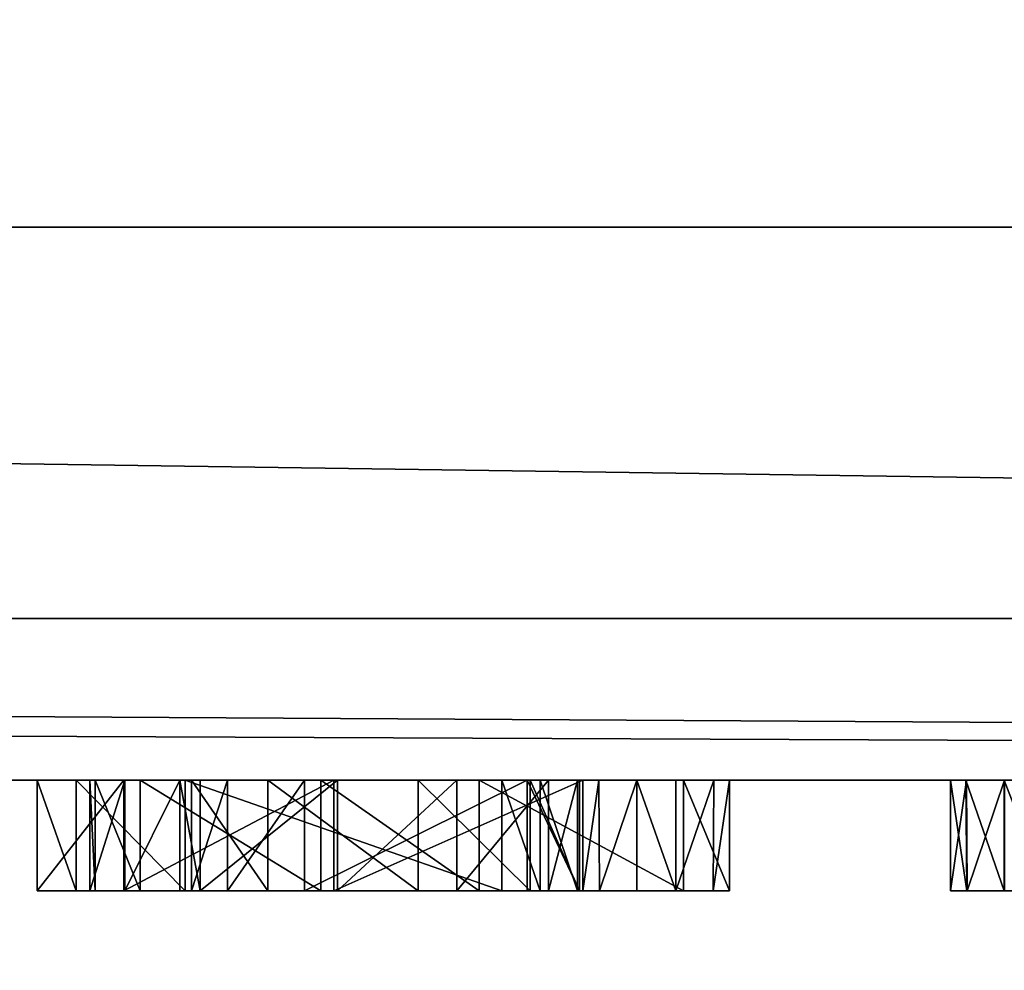
# Model space of a CAD drawing. Units: millimetres. Extents: x -136 to 31, y -230 to 10.
# Drawn here: x -105 to -103, y -22 to -21 of the extents above; entities that cross this region are included whole.
import ezdxf

# ---------------------------------------------------------------- set-up
doc = ezdxf.new("R2010")
doc.units = ezdxf.units.MM
doc.header["$LTSCALE"] = 65.185185
for name, color, linetype in [('155', 7, 'CONTINUOUS'), ('156', 7, 'CONTINUOUS'), ('157', 7, 'CONTINUOUS'), ('158', 7, 'CONTINUOUS'), ('159', 7, 'CONTINUOUS'), ('160', 7, 'CONTINUOUS'), ('161', 7, 'CONTINUOUS'), ('162', 7, 'CONTINUOUS'), ('163', 7, 'CONTINUOUS'), ('164', 7, 'CONTINUOUS'), ('165', 7, 'CONTINUOUS'), ('166', 7, 'CONTINUOUS'), ('167', 7, 'CONTINUOUS'), ('168', 7, 'CONTINUOUS'), ('169', 7, 'CONTINUOUS'), ('17', 7, 'CONTINUOUS'), ('170', 7, 'CONTINUOUS'), ('171', 7, 'CONTINUOUS'), ('173', 7, 'CONTINUOUS'), ('174', 7, 'CONTINUOUS'), ('175', 7, 'CONTINUOUS'), ('193', 7, 'CONTINUOUS'), ('4', 7, 'CONTINUOUS'), ('5', 7, 'CONTINUOUS'), ('8', 7, 'CONTINUOUS'), ('9', 7, 'CONTINUOUS')]:
    doc.layers.add(name, color=color, linetype=linetype)

msp = doc.modelspace()

# ---------------------------------------------------------------- linework, layer by layer
at = {"layer": '155', "color": 254, "linetype": 'Continuous', "true_color": 0xe6e6e6}
for points in [[(-103.6903, -22, -20.2505), (-103.6903, -22, -20.5835), (-103.6903, -22.2, -20.2505), (-103.6903, -22, -20.2505)], [(-103.6903, -22.2, -20.2505), (-103.6903, -22, -20.5835), (-103.6903, -22.2, -20.5835), (-103.6903, -22.2, -20.2505)]]:
    msp.add_3dface(points, dxfattribs=at)
at = {"layer": '156', "color": 254, "linetype": 'Continuous', "true_color": 0xe6e6e6}
for points in [[(-103.7852, -22, -20.2505), (-103.6903, -22, -20.2505), (-103.6903, -22.2, -20.2505), (-103.7852, -22, -20.2505)], [(-103.7852, -22, -20.2505), (-103.6903, -22.2, -20.2505), (-103.7852, -22.2, -20.2505), (-103.7852, -22, -20.2505)]]:
    msp.add_3dface(points, dxfattribs=at)
at = {"layer": '157', "color": 254, "linetype": 'Continuous', "true_color": 0xe6e6e6}
for points in [[(-104.392, -22, -20.581), (-104.327, -22, -20.4159), (-104.392, -22.2, -20.581), (-104.392, -22, -20.581)], [(-104.392, -22.2, -20.581), (-104.327, -22, -20.4159), (-104.327, -22.2, -20.4159), (-104.392, -22.2, -20.581)], [(-104.327, -22, -20.4159), (-104.1875, -22, -20.306), (-104.327, -22.2, -20.4159), (-104.327, -22, -20.4159)], [(-104.327, -22.2, -20.4159), (-104.1875, -22, -20.306), (-104.1875, -22.2, -20.306), (-104.327, -22.2, -20.4159)], [(-104.1875, -22, -20.306), (-103.7852, -22, -20.2505), (-104.1875, -22.2, -20.306), (-104.1875, -22, -20.306)], [(-103.7852, -22, -20.2505), (-103.7852, -22.2, -20.2505), (-104.1875, -22.2, -20.306), (-103.7852, -22, -20.2505)]]:
    msp.add_3dface(points, dxfattribs=at)
at = {"layer": '158', "color": 254, "linetype": 'Continuous', "true_color": 0xe6e6e6}
for points in [[(-104.2537, -22, -20.807), (-104.392, -22, -20.581), (-104.2537, -22.2, -20.807), (-104.2537, -22, -20.807)], [(-104.392, -22, -20.581), (-104.392, -22.2, -20.581), (-104.2537, -22.2, -20.807), (-104.392, -22, -20.581)], [(-103.9823, -22, -20.8159), (-104.2537, -22, -20.807), (-103.9823, -22.2, -20.8159), (-103.9823, -22, -20.8159)], [(-103.9823, -22.2, -20.8159), (-104.2537, -22, -20.807), (-104.2537, -22.2, -20.807), (-103.9823, -22.2, -20.8159)], [(-103.7794, -22, -20.7192), (-103.9823, -22, -20.8159), (-103.7794, -22.2, -20.7192), (-103.7794, -22, -20.7192)], [(-103.7794, -22.2, -20.7192), (-103.9823, -22, -20.8159), (-103.9823, -22.2, -20.8159), (-103.7794, -22.2, -20.7192)], [(-103.6903, -22, -20.5835), (-103.7794, -22, -20.7192), (-103.6903, -22.2, -20.5835), (-103.6903, -22, -20.5835)], [(-103.6903, -22.2, -20.5835), (-103.7794, -22, -20.7192), (-103.7794, -22.2, -20.7192), (-103.6903, -22.2, -20.5835)]]:
    msp.add_3dface(points, dxfattribs=at)
at = {"layer": '159', "color": 254, "linetype": 'Continuous', "true_color": 0xe6e6e6}
for points in [[(-103.7615, -22, -20.0379), (-103.8309, -22, -20.0371), (-103.7615, -22.2, -20.0379), (-103.7615, -22, -20.0379)], [(-103.7615, -22.2, -20.0379), (-103.8309, -22, -20.0371), (-103.8309, -22.2, -20.0371), (-103.7615, -22.2, -20.0379)], [(-103.694, -22, -20.0408), (-103.7615, -22, -20.0379), (-103.694, -22.2, -20.0408), (-103.694, -22, -20.0408)], [(-103.694, -22.2, -20.0408), (-103.7615, -22, -20.0379), (-103.7615, -22.2, -20.0379), (-103.694, -22.2, -20.0408)]]:
    msp.add_3dface(points, dxfattribs=at)
at = {"layer": '160', "color": 254, "linetype": 'Continuous', "true_color": 0xe6e6e6}
for points in [[(-103.694, -22, -19.9915), (-103.694, -22, -20.0408), (-103.694, -22.2, -20.0408), (-103.694, -22, -19.9915)], [(-103.694, -22, -19.9915), (-103.694, -22.2, -20.0408), (-103.694, -22.2, -19.9915), (-103.694, -22, -19.9915)]]:
    msp.add_3dface(points, dxfattribs=at)
at = {"layer": '161', "color": 254, "linetype": 'Continuous', "true_color": 0xe6e6e6}
for points in [[(-104.376, -22, -19.7744), (-104.1278, -22, -19.6976), (-104.376, -22.2, -19.7744), (-104.376, -22, -19.7744)], [(-104.376, -22.2, -19.7744), (-104.1278, -22, -19.6976), (-104.1278, -22.2, -19.6976), (-104.376, -22.2, -19.7744)], [(-104.1278, -22, -19.6976), (-103.912, -22, -19.7007), (-104.1278, -22.2, -19.6976), (-104.1278, -22, -19.6976)], [(-104.1278, -22.2, -19.6976), (-103.912, -22, -19.7007), (-103.912, -22.2, -19.7007), (-104.1278, -22.2, -19.6976)], [(-103.912, -22, -19.7007), (-103.7466, -22, -19.8016), (-103.912, -22.2, -19.7007), (-103.912, -22, -19.7007)], [(-103.912, -22.2, -19.7007), (-103.7466, -22, -19.8016), (-103.7466, -22.2, -19.8016), (-103.912, -22.2, -19.7007)], [(-103.7466, -22, -19.8016), (-103.694, -22, -19.9915), (-103.7466, -22.2, -19.8016), (-103.7466, -22, -19.8016)], [(-103.694, -22, -19.9915), (-103.694, -22.2, -19.9915), (-103.7466, -22.2, -19.8016), (-103.694, -22, -19.9915)]]:
    msp.add_3dface(points, dxfattribs=at)
at = {"layer": '162', "color": 254, "linetype": 'Continuous', "true_color": 0xe6e6e6}
for points in [[(-104.413, -22, -19.7954), (-104.376, -22, -19.7744), (-104.376, -22.2, -19.7744), (-104.413, -22, -19.7954)], [(-104.413, -22, -19.7954), (-104.376, -22.2, -19.7744), (-104.413, -22.2, -19.7954), (-104.413, -22, -19.7954)]]:
    msp.add_3dface(points, dxfattribs=at)
at = {"layer": '163', "color": 254, "linetype": 'Continuous', "true_color": 0xe6e6e6}
for points in [[(-104.5663, -22, -19.6362), (-104.5759, -22, -19.7256), (-104.5663, -22.2, -19.6362), (-104.5663, -22, -19.6362)], [(-104.5759, -22, -19.7256), (-104.5124, -22, -19.7966), (-104.5759, -22.2, -19.7256), (-104.5759, -22, -19.7256)], [(-104.5663, -22.2, -19.6362), (-104.5759, -22, -19.7256), (-104.5759, -22.2, -19.7256), (-104.5663, -22.2, -19.6362)], [(-104.5759, -22.2, -19.7256), (-104.5124, -22, -19.7966), (-104.5124, -22.2, -19.7966), (-104.5759, -22.2, -19.7256)], [(-104.4845, -22, -19.5635), (-104.5663, -22, -19.6362), (-104.4845, -22.2, -19.5635), (-104.4845, -22, -19.5635)], [(-104.4845, -22.2, -19.5635), (-104.5663, -22, -19.6362), (-104.5663, -22.2, -19.6362), (-104.4845, -22.2, -19.5635)], [(-104.5124, -22, -19.7966), (-104.413, -22, -19.7954), (-104.5124, -22.2, -19.7966), (-104.5124, -22, -19.7966)], [(-104.413, -22, -19.7954), (-104.413, -22.2, -19.7954), (-104.5124, -22.2, -19.7966), (-104.413, -22, -19.7954)]]:
    msp.add_3dface(points, dxfattribs=at)
at = {"layer": '164', "color": 254, "linetype": 'Continuous', "true_color": 0xe6e6e6}
for points in [[(-104.158, -22, -19.4685), (-104.4845, -22, -19.5635), (-104.158, -22.2, -19.4685), (-104.158, -22, -19.4685)], [(-104.4845, -22, -19.5635), (-104.4845, -22.2, -19.5635), (-104.158, -22.2, -19.4685), (-104.4845, -22, -19.5635)], [(-103.8719, -22, -19.4631), (-104.158, -22, -19.4685), (-103.8719, -22.2, -19.4631), (-103.8719, -22, -19.4631)], [(-103.8719, -22.2, -19.4631), (-104.158, -22, -19.4685), (-104.158, -22.2, -19.4685), (-103.8719, -22.2, -19.4631)], [(-103.5022, -22, -19.656), (-103.8719, -22, -19.4631), (-103.5022, -22.2, -19.656), (-103.5022, -22, -19.656)], [(-103.5022, -22.2, -19.656), (-103.8719, -22, -19.4631), (-103.8719, -22.2, -19.4631), (-103.5022, -22.2, -19.656)], [(-103.4189, -22, -20.0273), (-103.5022, -22, -19.656), (-103.4189, -22.2, -20.0273), (-103.4189, -22, -20.0273)], [(-103.4189, -22.2, -20.0273), (-103.5022, -22, -19.656), (-103.5022, -22.2, -19.656), (-103.4189, -22.2, -20.0273)]]:
    msp.add_3dface(points, dxfattribs=at)
at = {"layer": '165', "color": 254, "linetype": 'Continuous', "true_color": 0xe6e6e6}
for points in [[(-103.4189, -22, -20.9288), (-103.4189, -22, -20.0273), (-103.4189, -22.2, -20.9288), (-103.4189, -22, -20.9288)], [(-103.4189, -22, -20.0273), (-103.4189, -22.2, -20.0273), (-103.4189, -22.2, -20.9288), (-103.4189, -22, -20.0273)]]:
    msp.add_3dface(points, dxfattribs=at)
at = {"layer": '166', "color": 254, "linetype": 'Continuous', "true_color": 0xe6e6e6}
for points in [[(-103.5164, -22, -21.0263), (-103.4476, -22, -20.9976), (-103.5164, -22.2, -21.0263), (-103.5164, -22, -21.0263)], [(-103.5164, -22.2, -21.0263), (-103.4476, -22, -20.9976), (-103.4487, -22.2, -20.9965), (-103.5164, -22.2, -21.0263)], [(-103.4476, -22, -20.9976), (-103.4189, -22, -20.9288), (-103.4487, -22.2, -20.9965), (-103.4476, -22, -20.9976)], [(-103.4189, -22, -20.9288), (-103.4189, -22.2, -20.9288), (-103.4487, -22.2, -20.9965), (-103.4189, -22, -20.9288)]]:
    msp.add_3dface(points, dxfattribs=at)
at = {"layer": '167', "color": 254, "linetype": 'Continuous', "true_color": 0xe6e6e6}
for points in [[(-103.5867, -22, -21.0263), (-103.5164, -22, -21.0263), (-103.5164, -22.2, -21.0263), (-103.5867, -22, -21.0263)], [(-103.5867, -22, -21.0263), (-103.5164, -22.2, -21.0263), (-103.5867, -22.2, -21.0263), (-103.5867, -22, -21.0263)]]:
    msp.add_3dface(points, dxfattribs=at)
at = {"layer": '168', "color": 254, "linetype": 'Continuous', "true_color": 0xe6e6e6}
for points in [[(-103.6841, -22, -20.9288), (-103.6554, -22, -20.9976), (-103.6841, -22.2, -20.9288), (-103.6841, -22, -20.9288)], [(-103.6841, -22.2, -20.9288), (-103.6554, -22, -20.9976), (-103.6543, -22.2, -20.9965), (-103.6841, -22.2, -20.9288)], [(-103.6554, -22, -20.9976), (-103.5867, -22, -21.0263), (-103.6543, -22.2, -20.9965), (-103.6554, -22, -20.9976)], [(-103.5867, -22, -21.0263), (-103.5867, -22.2, -21.0263), (-103.6543, -22.2, -20.9965), (-103.5867, -22, -21.0263)]]:
    msp.add_3dface(points, dxfattribs=at)
at = {"layer": '169', "color": 254, "linetype": 'Continuous', "true_color": 0xe6e6e6}
for points in [[(-103.6841, -22, -20.8585), (-103.6841, -22, -20.9288), (-103.6841, -22.2, -20.9288), (-103.6841, -22, -20.8585)], [(-103.6841, -22, -20.8585), (-103.6841, -22.2, -20.9288), (-103.6841, -22.2, -20.8585), (-103.6841, -22, -20.8585)]]:
    msp.add_3dface(points, dxfattribs=at)
at = {"layer": '17', "color": 254, "linetype": 'Continuous', "true_color": 0xe6e6e6}
for points in [[(-135.125, -21, -31.125), (-84.875, -21, -31.125), (-84.875, -21.7071, -30.8321), (-135.125, -21, -31.125)], [(-135.125, -21, -31.125), (-84.875, -21.7071, -30.8321), (-135.125, -21.7088, -30.8304), (-135.125, -21, -31.125)], [(-84.875, -21.7071, -30.8321), (-84.875, -22, -30.125), (-135.125, -21.7088, -30.8304), (-84.875, -21.7071, -30.8321)], [(-135.125, -21.7088, -30.8304), (-84.875, -22, -30.125), (-135.125, -21.7993, -30.726), (-135.125, -21.7088, -30.8304)], [(-84.875, -22, -30.125), (-135.125, -22, -30.125), (-135.125, -21.7993, -30.726), (-84.875, -22, -30.125)]]:
    msp.add_3dface(points, dxfattribs=at)
at = {"layer": '170', "color": 254, "linetype": 'Continuous', "true_color": 0xe6e6e6}
for points in [[(-104.6708, -22, -20.5983), (-104.5143, -22, -20.9604), (-104.6708, -22.2, -20.5983), (-104.6708, -22, -20.5983)], [(-104.6708, -22.2, -20.5983), (-104.5143, -22, -20.9604), (-104.5143, -22.2, -20.9604), (-104.6708, -22.2, -20.5983)], [(-104.5143, -22, -20.9604), (-104.1344, -22, -21.0545), (-104.5143, -22.2, -20.9604), (-104.5143, -22, -20.9604)], [(-104.5143, -22.2, -20.9604), (-104.1344, -22, -21.0545), (-104.1344, -22.2, -21.0545), (-104.5143, -22.2, -20.9604)], [(-104.1344, -22, -21.0545), (-103.6841, -22, -20.8585), (-104.1344, -22.2, -21.0545), (-104.1344, -22, -21.0545)], [(-103.6841, -22, -20.8585), (-103.6841, -22.2, -20.8585), (-104.1344, -22.2, -21.0545), (-103.6841, -22, -20.8585)]]:
    msp.add_3dface(points, dxfattribs=at)
at = {"layer": '171', "color": 254, "linetype": 'Continuous', "true_color": 0xe6e6e6}
for points in [[(-104.6005, -22, -20.3425), (-104.6708, -22, -20.5983), (-104.6005, -22.2, -20.3425), (-104.6005, -22, -20.3425)], [(-104.6708, -22, -20.5983), (-104.6708, -22.2, -20.5983), (-104.6005, -22.2, -20.3425), (-104.6708, -22, -20.5983)], [(-104.4032, -22, -20.1645), (-104.6005, -22, -20.3425), (-104.4032, -22.2, -20.1645), (-104.4032, -22, -20.1645)], [(-104.4032, -22.2, -20.1645), (-104.6005, -22, -20.3425), (-104.6005, -22.2, -20.3425), (-104.4032, -22.2, -20.1645)], [(-103.8309, -22, -20.0371), (-104.4032, -22, -20.1645), (-103.8309, -22.2, -20.0371), (-103.8309, -22, -20.0371)], [(-103.8309, -22.2, -20.0371), (-104.4032, -22, -20.1645), (-104.4032, -22.2, -20.1645), (-103.8309, -22.2, -20.0371)]]:
    msp.add_3dface(points, dxfattribs=at)
at = {"layer": '173', "color": 254, "linetype": 'Continuous', "true_color": 0xe6e6e6}
for points in [[(-103.0193, -22, -20.9288), (-102.9907, -22, -20.9976), (-103.0193, -22.2, -20.9288), (-103.0193, -22, -20.9288)], [(-103.0193, -22.2, -20.9288), (-102.9907, -22, -20.9976), (-102.9896, -22.2, -20.9965), (-103.0193, -22.2, -20.9288)], [(-102.9907, -22, -20.9976), (-102.9219, -22, -21.0263), (-102.9896, -22.2, -20.9965), (-102.9907, -22, -20.9976)], [(-102.9219, -22, -21.0263), (-102.9219, -22.2, -21.0263), (-102.9896, -22.2, -20.9965), (-102.9219, -22, -21.0263)]]:
    msp.add_3dface(points, dxfattribs=at)
at = {"layer": '174', "color": 254, "linetype": 'Continuous', "true_color": 0xe6e6e6}
for points in [[(-103.0193, -22, -19.5919), (-103.0193, -22, -20.9288), (-103.0193, -22.2, -19.5919), (-103.0193, -22, -19.5919)], [(-103.0193, -22, -20.9288), (-103.0193, -22.2, -20.9288), (-103.0193, -22.2, -19.5919), (-103.0193, -22, -20.9288)]]:
    msp.add_3dface(points, dxfattribs=at)
at = {"layer": '175', "color": 254, "linetype": 'Continuous', "true_color": 0xe6e6e6}
for points in [[(-102.9915, -22, -19.5163), (-103.0193, -22, -19.5919), (-102.9901, -22.2, -19.5168), (-102.9915, -22, -19.5163)], [(-103.0193, -22, -19.5919), (-103.0193, -22.2, -19.5919), (-102.9901, -22.2, -19.5168), (-103.0193, -22, -19.5919)], [(-102.9225, -22, -19.4767), (-102.9915, -22, -19.5163), (-102.9225, -22.2, -19.4765), (-102.9225, -22, -19.4767)], [(-102.9225, -22.2, -19.4765), (-102.9915, -22, -19.5163), (-102.9901, -22.2, -19.5168), (-102.9225, -22.2, -19.4765)], [(-102.8441, -22, -19.4903), (-102.9225, -22, -19.4767), (-102.8452, -22.2, -19.4912), (-102.8441, -22, -19.4903)], [(-102.8452, -22.2, -19.4912), (-102.9225, -22, -19.4767), (-102.9225, -22.2, -19.4765), (-102.8452, -22.2, -19.4912)]]:
    msp.add_3dface(points, dxfattribs=at)
at = {"layer": '193', "color": 254, "linetype": 'Continuous', "true_color": 0xe6e6e6}
for points in [[(-104.6708, -22.2, -20.5983), (-104.5143, -22.2, -20.9604), (-104.6005, -22.2, -20.3425), (-104.6708, -22.2, -20.5983)], [(-104.5143, -22.2, -20.9604), (-104.4032, -22.2, -20.1645), (-104.6005, -22.2, -20.3425), (-104.5143, -22.2, -20.9604)], [(-104.5663, -22.2, -19.6362), (-104.5759, -22.2, -19.7256), (-104.5124, -22.2, -19.7966), (-104.5663, -22.2, -19.6362)], [(-104.4845, -22.2, -19.5635), (-104.5663, -22.2, -19.6362), (-104.5124, -22.2, -19.7966), (-104.4845, -22.2, -19.5635)], [(-104.392, -22.2, -20.581), (-104.5143, -22.2, -20.9604), (-104.1344, -22.2, -21.0545), (-104.392, -22.2, -20.581)], [(-104.5143, -22.2, -20.9604), (-104.392, -22.2, -20.581), (-104.4032, -22.2, -20.1645), (-104.5143, -22.2, -20.9604)], [(-104.413, -22.2, -19.7954), (-104.4845, -22.2, -19.5635), (-104.5124, -22.2, -19.7966), (-104.413, -22.2, -19.7954)], [(-104.413, -22.2, -19.7954), (-104.376, -22.2, -19.7744), (-104.4845, -22.2, -19.5635), (-104.413, -22.2, -19.7954)], [(-104.4845, -22.2, -19.5635), (-104.376, -22.2, -19.7744), (-104.158, -22.2, -19.4685), (-104.4845, -22.2, -19.5635)], [(-104.392, -22.2, -20.581), (-104.327, -22.2, -20.4159), (-104.4032, -22.2, -20.1645), (-104.392, -22.2, -20.581)], [(-104.327, -22.2, -20.4159), (-104.1875, -22.2, -20.306), (-104.4032, -22.2, -20.1645), (-104.327, -22.2, -20.4159)], [(-104.1875, -22.2, -20.306), (-103.8309, -22.2, -20.0371), (-104.4032, -22.2, -20.1645), (-104.1875, -22.2, -20.306)], [(-104.2537, -22.2, -20.807), (-104.392, -22.2, -20.581), (-104.1344, -22.2, -21.0545), (-104.2537, -22.2, -20.807)], [(-104.376, -22.2, -19.7744), (-104.1278, -22.2, -19.6976), (-104.158, -22.2, -19.4685), (-104.376, -22.2, -19.7744)], [(-103.9823, -22.2, -20.8159), (-104.2537, -22.2, -20.807), (-104.1344, -22.2, -21.0545), (-103.9823, -22.2, -20.8159)], [(-104.1875, -22.2, -20.306), (-103.7852, -22.2, -20.2505), (-103.8309, -22.2, -20.0371), (-104.1875, -22.2, -20.306)], [(-104.1278, -22.2, -19.6976), (-103.912, -22.2, -19.7007), (-104.158, -22.2, -19.4685), (-104.1278, -22.2, -19.6976)], [(-103.912, -22.2, -19.7007), (-103.8719, -22.2, -19.4631), (-104.158, -22.2, -19.4685), (-103.912, -22.2, -19.7007)], [(-103.6841, -22.2, -20.8585), (-103.9823, -22.2, -20.8159), (-104.1344, -22.2, -21.0545), (-103.6841, -22.2, -20.8585)], [(-103.7794, -22.2, -20.7192), (-103.9823, -22.2, -20.8159), (-103.6841, -22.2, -20.8585), (-103.7794, -22.2, -20.7192)], [(-103.912, -22.2, -19.7007), (-103.7466, -22.2, -19.8016), (-103.8719, -22.2, -19.4631), (-103.912, -22.2, -19.7007)], [(-103.7466, -22.2, -19.8016), (-103.5022, -22.2, -19.656), (-103.8719, -22.2, -19.4631), (-103.7466, -22.2, -19.8016)], [(-103.7852, -22.2, -20.2505), (-103.7615, -22.2, -20.0379), (-103.8309, -22.2, -20.0371), (-103.7852, -22.2, -20.2505)], [(-103.7852, -22.2, -20.2505), (-103.6903, -22.2, -20.2505), (-103.7615, -22.2, -20.0379), (-103.7852, -22.2, -20.2505)], [(-103.6903, -22.2, -20.5835), (-103.7794, -22.2, -20.7192), (-103.6841, -22.2, -20.8585), (-103.6903, -22.2, -20.5835)], [(-103.6903, -22.2, -20.2505), (-103.694, -22.2, -20.0408), (-103.7615, -22.2, -20.0379), (-103.6903, -22.2, -20.2505)], [(-103.7466, -22.2, -19.8016), (-103.694, -22.2, -19.9915), (-103.5022, -22.2, -19.656), (-103.7466, -22.2, -19.8016)], [(-103.694, -22.2, -20.0408), (-103.6903, -22.2, -20.2505), (-103.694, -22.2, -19.9915), (-103.694, -22.2, -20.0408)], [(-103.694, -22.2, -19.9915), (-103.6903, -22.2, -20.2505), (-103.6543, -22.2, -20.9965), (-103.694, -22.2, -19.9915)], [(-103.5022, -22.2, -19.656), (-103.694, -22.2, -19.9915), (-103.5164, -22.2, -21.0263), (-103.5022, -22.2, -19.656)], [(-103.5164, -22.2, -21.0263), (-103.694, -22.2, -19.9915), (-103.5867, -22.2, -21.0263), (-103.5164, -22.2, -21.0263)], [(-103.5867, -22.2, -21.0263), (-103.694, -22.2, -19.9915), (-103.6543, -22.2, -20.9965), (-103.5867, -22.2, -21.0263)], [(-103.6903, -22.2, -20.2505), (-103.6903, -22.2, -20.5835), (-103.6841, -22.2, -20.8585), (-103.6903, -22.2, -20.2505)], [(-103.6543, -22.2, -20.9965), (-103.6903, -22.2, -20.2505), (-103.6841, -22.2, -20.8585), (-103.6543, -22.2, -20.9965)], [(-103.6841, -22.2, -20.9288), (-103.6543, -22.2, -20.9965), (-103.6841, -22.2, -20.8585), (-103.6841, -22.2, -20.9288)], [(-103.5022, -22.2, -19.656), (-103.5164, -22.2, -21.0263), (-103.4487, -22.2, -20.9965), (-103.5022, -22.2, -19.656)], [(-103.4189, -22.2, -20.0273), (-103.5022, -22.2, -19.656), (-103.4189, -22.2, -20.9288), (-103.4189, -22.2, -20.0273)], [(-103.4189, -22.2, -20.9288), (-103.5022, -22.2, -19.656), (-103.4487, -22.2, -20.9965), (-103.4189, -22.2, -20.9288)], [(-103.0193, -22.2, -20.9288), (-102.9896, -22.2, -20.9965), (-103.0193, -22.2, -19.5919), (-103.0193, -22.2, -20.9288)], [(-103.0193, -22.2, -19.5919), (-102.9896, -22.2, -20.9965), (-102.9901, -22.2, -19.5168), (-103.0193, -22.2, -19.5919)], [(-102.9896, -22.2, -20.9965), (-102.9225, -22.2, -19.4765), (-102.9901, -22.2, -19.5168), (-102.9896, -22.2, -20.9965)], [(-102.9896, -22.2, -20.9965), (-102.9219, -22.2, -21.0263), (-102.9225, -22.2, -19.4765), (-102.9896, -22.2, -20.9965)], [(-102.9219, -22.2, -21.0263), (-102.8452, -22.2, -19.4912), (-102.9225, -22.2, -19.4765), (-102.9219, -22.2, -21.0263)]]:
    msp.add_3dface(points, dxfattribs=at)
at = {"layer": '4', "color": 254, "linetype": 'Continuous', "true_color": 0xe6e6e6}
for points in [[(-135.125, 0, -31.125), (-84.875, 0, -31.125), (-135.125, -21, -31.125), (-135.125, 0, -31.125)], [(-135.125, -21, -31.125), (-84.875, 0, -31.125), (-84.875, -21, -31.125), (-135.125, -21, -31.125)]]:
    msp.add_3dface(points, dxfattribs=at)
at = {"layer": '5', "color": 254, "linetype": 'Continuous', "true_color": 0xe6e6e6}
for points in [[(-135.125, -22, -30.125), (-84.875, -22, -30.125), (-119.1526, -22, -21.0263), (-135.125, -22, -30.125)], [(-84.875, -22, 7.625), (-135.125, -22, 7.625), (-106.6902, -22, -11.9983), (-84.875, -22, 7.625)], [(-84.875, -22, -30.125), (-119.0601, -22, -21.0263), (-119.1526, -22, -21.0263), (-84.875, -22, -30.125)], [(-119.0601, -22, -21.0263), (-84.875, -22, -30.125), (-118.9913, -22, -20.9976), (-119.0601, -22, -21.0263)], [(-118.9913, -22, -20.9976), (-84.875, -22, -30.125), (-118.9626, -22, -20.9288), (-118.9913, -22, -20.9976)], [(-118.9626, -22, -20.9288), (-84.875, -22, -30.125), (-117.955, -22, -21.0756), (-118.9626, -22, -20.9288)], [(-117.955, -22, -21.0756), (-84.875, -22, -30.125), (-117.7244, -22, -21.0272), (-117.955, -22, -21.0756)], [(-117.7244, -22, -21.0272), (-84.875, -22, -30.125), (-117.4259, -22, -21.0263), (-117.7244, -22, -21.0272)], [(-117.4259, -22, -21.0263), (-84.875, -22, -30.125), (-117.3494, -22, -21.0263), (-117.4259, -22, -21.0263)], [(-117.3494, -22, -21.0263), (-84.875, -22, -30.125), (-117.2807, -22, -20.9976), (-117.3494, -22, -21.0263)], [(-117.2807, -22, -20.9976), (-84.875, -22, -30.125), (-117.252, -22, -20.9288), (-117.2807, -22, -20.9976)], [(-117.252, -22, -20.9288), (-84.875, -22, -30.125), (-116.2577, -22, -21.0674), (-117.252, -22, -20.9288)], [(-116.2577, -22, -21.0674), (-84.875, -22, -30.125), (-115.682, -22, -20.9436), (-116.2577, -22, -21.0674)], [(-115.682, -22, -20.9436), (-84.875, -22, -30.125), (-115.6228, -22, -20.8807), (-115.682, -22, -20.9436)], [(-115.6228, -22, -20.8807), (-84.875, -22, -30.125), (-115.1893, -22, -20.9601), (-115.6228, -22, -20.8807)], [(-115.1893, -22, -20.9601), (-84.875, -22, -30.125), (-114.8101, -22, -21.0542), (-115.1893, -22, -20.9601)], [(-114.8101, -22, -21.0542), (-84.875, -22, -30.125), (-114.2624, -22, -21.0263), (-114.8101, -22, -21.0542)], [(-114.2624, -22, -21.0263), (-84.875, -22, -30.125), (-114.1921, -22, -21.0263), (-114.2624, -22, -21.0263)], [(-114.1921, -22, -21.0263), (-84.875, -22, -30.125), (-114.1233, -22, -20.9976), (-114.1921, -22, -21.0263)], [(-114.1233, -22, -20.9976), (-84.875, -22, -30.125), (-114.0947, -22, -20.9288), (-114.1233, -22, -20.9976)], [(-114.0947, -22, -20.9288), (-84.875, -22, -30.125), (-113.4613, -22, -21.0385), (-114.0947, -22, -20.9288)], [(-113.4613, -22, -21.0385), (-84.875, -22, -30.125), (-113.3454, -22, -21.0503), (-113.4613, -22, -21.0385)], [(-113.3454, -22, -21.0503), (-84.875, -22, -30.125), (-113.2464, -22, -21.0376), (-113.3454, -22, -21.0503)], [(-113.2464, -22, -21.0376), (-84.875, -22, -30.125), (-113.1861, -22, -20.977), (-113.2464, -22, -21.0376)], [(-113.1861, -22, -20.977), (-84.875, -22, -30.125), (-112.0508, -22, -21.0391), (-113.1861, -22, -20.977)], [(-112.0508, -22, -21.0391), (-84.875, -22, -30.125), (-111.7267, -22, -21.0756), (-112.0508, -22, -21.0391)], [(-111.7267, -22, -21.0756), (-84.875, -22, -30.125), (-111.2016, -22, -20.9104), (-111.7267, -22, -21.0756)], [(-111.2016, -22, -20.9104), (-84.875, -22, -30.125), (-110.284, -22, -21.0721), (-111.2016, -22, -20.9104)], [(-110.284, -22, -21.0721), (-84.875, -22, -30.125), (-109.8347, -22, -20.9473), (-110.284, -22, -21.0721)], [(-109.8347, -22, -20.9473), (-84.875, -22, -30.125), (-109.7977, -22, -20.8661), (-109.8347, -22, -20.9473)], [(-109.7977, -22, -20.8661), (-84.875, -22, -30.125), (-109.4812, -22, -20.96), (-109.7977, -22, -20.8661)], [(-109.4812, -22, -20.96), (-84.875, -22, -30.125), (-109.1018, -22, -21.0541), (-109.4812, -22, -20.96)], [(-109.1018, -22, -21.0541), (-84.875, -22, -30.125), (-108.5545, -22, -21.0263), (-109.1018, -22, -21.0541)], [(-108.5545, -22, -21.0263), (-84.875, -22, -30.125), (-108.4842, -22, -21.0263), (-108.5545, -22, -21.0263)], [(-108.4842, -22, -21.0263), (-84.875, -22, -30.125), (-108.4155, -22, -20.9976), (-108.4842, -22, -21.0263)], [(-108.4155, -22, -20.9976), (-84.875, -22, -30.125), (-108.3868, -22, -20.9288), (-108.4155, -22, -20.9976)], [(-108.3868, -22, -20.9288), (-84.875, -22, -30.125), (-107.8898, -22, -21.0263), (-108.3868, -22, -20.9288)], [(-107.8898, -22, -21.0263), (-84.875, -22, -30.125), (-107.8059, -22, -21.0263), (-107.8898, -22, -21.0263)], [(-107.8059, -22, -21.0263), (-84.875, -22, -30.125), (-107.7371, -22, -20.9976), (-107.8059, -22, -21.0263)], [(-107.7371, -22, -20.9976), (-84.875, -22, -30.125), (-107.7085, -22, -20.9288), (-107.7371, -22, -20.9976)], [(-84.875, -22, -30.125), (-106.8784, -22, -21.0263), (-107.7085, -22, -20.9288), (-84.875, -22, -30.125)], [(-106.8784, -22, -21.0263), (-84.875, -22, -30.125), (-106.7946, -22, -21.0263), (-106.8784, -22, -21.0263)], [(-106.7946, -22, -21.0263), (-84.875, -22, -30.125), (-106.7258, -22, -20.9976), (-106.7946, -22, -21.0263)], [(-106.7258, -22, -20.9976), (-84.875, -22, -30.125), (-106.6971, -22, -20.9288), (-106.7258, -22, -20.9976)], [(-106.6971, -22, -20.9288), (-84.875, -22, -30.125), (-106.0898, -22, -20.9566), (-106.6971, -22, -20.9288)], [(-84.875, -22, -30.125), (-84.875, -22, 7.625), (-106.6902, -22, -11.9983), (-84.875, -22, -30.125)], [(-106.3734, -22, -12.2876), (-84.875, -22, -30.125), (-106.6902, -22, -11.9983), (-106.3734, -22, -12.2876)], [(-84.875, -22, -30.125), (-106.3734, -22, -12.2876), (-100.7913, -22, -18.7528), (-84.875, -22, -30.125)], [(-106.3734, -22, -12.2876), (-106.1005, -22, -12.6216), (-100.9862, -22, -18.7528), (-106.3734, -22, -12.2876)], [(-100.7913, -22, -18.7528), (-106.3734, -22, -12.2876), (-100.8888, -22, -18.7125), (-100.7913, -22, -18.7528)], [(-100.8888, -22, -18.7125), (-106.3734, -22, -12.2876), (-100.9862, -22, -18.7528), (-100.8888, -22, -18.7125)], [(-106.1005, -22, -12.6216), (-105.8802, -22, -12.9899), (-101.7193, -22, -19.5222), (-106.1005, -22, -12.6216)], [(-101.0275, -22, -19.6203), (-106.1005, -22, -12.6216), (-101.3455, -22, -19.4682), (-101.0275, -22, -19.6203)], [(-106.1005, -22, -12.6216), (-101.0275, -22, -19.6203), (-101.0275, -22, -18.8513), (-106.1005, -22, -12.6216)], [(-101.3455, -22, -19.4682), (-106.1005, -22, -12.6216), (-101.7193, -22, -19.5222), (-101.3455, -22, -19.4682)], [(-100.9862, -22, -18.7528), (-106.1005, -22, -12.6216), (-101.0275, -22, -18.8513), (-100.9862, -22, -18.7528)], [(-106.0898, -22, -20.9566), (-84.875, -22, -30.125), (-105.7043, -22, -21.0756), (-106.0898, -22, -20.9566)], [(-105.8802, -22, -12.9899), (-105.715, -22, -13.3868), (-103.0193, -22, -19.5919), (-105.8802, -22, -12.9899)], [(-102.2139, -22, -19.5163), (-105.8802, -22, -12.9899), (-102.4629, -22, -19.4635), (-102.2139, -22, -19.5163)], [(-105.8802, -22, -12.9899), (-102.2139, -22, -19.5163), (-101.982, -22, -19.7751), (-105.8802, -22, -12.9899)], [(-102.4629, -22, -19.4635), (-105.8802, -22, -12.9899), (-102.7921, -22, -19.5518), (-102.4629, -22, -19.4635)], [(-102.7921, -22, -19.5518), (-105.8802, -22, -12.9899), (-102.8441, -22, -19.4903), (-102.7921, -22, -19.5518)], [(-102.8441, -22, -19.4903), (-105.8802, -22, -12.9899), (-102.9225, -22, -19.4767), (-102.8441, -22, -19.4903)], [(-102.9225, -22, -19.4767), (-105.8802, -22, -12.9899), (-102.9915, -22, -19.5163), (-102.9225, -22, -19.4767)], [(-102.9915, -22, -19.5163), (-105.8802, -22, -12.9899), (-103.0193, -22, -19.5919), (-102.9915, -22, -19.5163)], [(-101.7193, -22, -19.5222), (-105.8802, -22, -12.9899), (-101.982, -22, -19.7751), (-101.7193, -22, -19.5222)], [(-105.715, -22, -13.3868), (-105.6093, -22, -13.8045), (-104.158, -22, -19.4685), (-105.715, -22, -13.3868)], [(-103.5022, -22, -19.656), (-105.715, -22, -13.3868), (-103.8719, -22, -19.4631), (-103.5022, -22, -19.656)], [(-105.715, -22, -13.3868), (-103.5022, -22, -19.656), (-103.0193, -22, -20.9288), (-105.715, -22, -13.3868)], [(-103.8719, -22, -19.4631), (-105.715, -22, -13.3868), (-104.158, -22, -19.4685), (-103.8719, -22, -19.4631)], [(-103.0193, -22, -19.5919), (-105.715, -22, -13.3868), (-103.0193, -22, -20.9288), (-103.0193, -22, -19.5919)], [(-105.7043, -22, -21.0756), (-84.875, -22, -30.125), (-105.4739, -22, -21.0273), (-105.7043, -22, -21.0756)], [(-105.6093, -22, -13.8045), (-105.0001, -22, -18.8519), (-104.6708, -22, -20.5983), (-105.6093, -22, -13.8045)], [(-104.6005, -22, -20.3425), (-105.6093, -22, -13.8045), (-104.6708, -22, -20.5983), (-104.6005, -22, -20.3425)], [(-105.6093, -22, -13.8045), (-104.6005, -22, -20.3425), (-104.5759, -22, -19.7256), (-105.6093, -22, -13.8045)], [(-104.158, -22, -19.4685), (-105.6093, -22, -13.8045), (-104.4845, -22, -19.5635), (-104.158, -22, -19.4685)], [(-104.4845, -22, -19.5635), (-105.6093, -22, -13.8045), (-104.5663, -22, -19.6362), (-104.4845, -22, -19.5635)], [(-104.5663, -22, -19.6362), (-105.6093, -22, -13.8045), (-104.5759, -22, -19.7256), (-104.5663, -22, -19.6362)], [(-105.4739, -22, -21.0273), (-84.875, -22, -30.125), (-105.244, -22, -20.9976), (-105.4739, -22, -21.0273)], [(-105.244, -22, -20.9976), (-84.875, -22, -30.125), (-105.1752, -22, -21.0263), (-105.244, -22, -20.9976)], [(-84.875, -22, -30.125), (-105.0975, -22, -21.0263), (-105.1752, -22, -21.0263), (-84.875, -22, -30.125)], [(-105.0975, -22, -21.0263), (-84.875, -22, -30.125), (-105.0287, -22, -20.9976), (-105.0975, -22, -21.0263)], [(-105.0287, -22, -20.9976), (-84.875, -22, -30.125), (-105.0001, -22, -20.9288), (-105.0287, -22, -20.9976)], [(-105.0001, -22, -20.9288), (-84.875, -22, -30.125), (-104.5143, -22, -20.9604), (-105.0001, -22, -20.9288)], [(-105.0001, -22, -18.8519), (-105.0001, -22, -20.9288), (-104.6708, -22, -20.5983), (-105.0001, -22, -18.8519)], [(-104.6708, -22, -20.5983), (-105.0001, -22, -20.9288), (-104.5143, -22, -20.9604), (-104.6708, -22, -20.5983)], [(-104.6005, -22, -20.3425), (-104.4032, -22, -20.1645), (-104.5759, -22, -19.7256), (-104.6005, -22, -20.3425)], [(-104.5759, -22, -19.7256), (-104.4032, -22, -20.1645), (-104.5124, -22, -19.7966), (-104.5759, -22, -19.7256)], [(-104.5143, -22, -20.9604), (-84.875, -22, -30.125), (-104.1344, -22, -21.0545), (-104.5143, -22, -20.9604)], [(-104.5124, -22, -19.7966), (-104.4032, -22, -20.1645), (-104.413, -22, -19.7954), (-104.5124, -22, -19.7966)], [(-104.413, -22, -19.7954), (-104.4032, -22, -20.1645), (-104.376, -22, -19.7744), (-104.413, -22, -19.7954)], [(-104.4032, -22, -20.1645), (-103.8309, -22, -20.0371), (-104.376, -22, -19.7744), (-104.4032, -22, -20.1645)], [(-104.392, -22, -20.581), (-104.2537, -22, -20.807), (-104.327, -22, -20.4159), (-104.392, -22, -20.581)], [(-104.376, -22, -19.7744), (-103.8309, -22, -20.0371), (-104.1278, -22, -19.6976), (-104.376, -22, -19.7744)], [(-104.327, -22, -20.4159), (-104.2537, -22, -20.807), (-104.1875, -22, -20.306), (-104.327, -22, -20.4159)], [(-104.2537, -22, -20.807), (-103.9823, -22, -20.8159), (-104.1875, -22, -20.306), (-104.2537, -22, -20.807)], [(-104.1875, -22, -20.306), (-103.9823, -22, -20.8159), (-103.7852, -22, -20.2505), (-104.1875, -22, -20.306)], [(-104.1344, -22, -21.0545), (-84.875, -22, -30.125), (-103.6554, -22, -20.9976), (-104.1344, -22, -21.0545)], [(-103.6841, -22, -20.8585), (-104.1344, -22, -21.0545), (-103.6841, -22, -20.9288), (-103.6841, -22, -20.8585)], [(-103.6841, -22, -20.9288), (-104.1344, -22, -21.0545), (-103.6554, -22, -20.9976), (-103.6841, -22, -20.9288)], [(-104.1278, -22, -19.6976), (-103.8309, -22, -20.0371), (-103.912, -22, -19.7007), (-104.1278, -22, -19.6976)], [(-103.9823, -22, -20.8159), (-103.7794, -22, -20.7192), (-103.7852, -22, -20.2505), (-103.9823, -22, -20.8159)], [(-103.8309, -22, -20.0371), (-103.7615, -22, -20.0379), (-103.912, -22, -19.7007), (-103.8309, -22, -20.0371)], [(-103.912, -22, -19.7007), (-103.7615, -22, -20.0379), (-103.7466, -22, -19.8016), (-103.912, -22, -19.7007)], [(-103.7794, -22, -20.7192), (-103.6903, -22, -20.5835), (-103.7852, -22, -20.2505), (-103.7794, -22, -20.7192)], [(-103.7852, -22, -20.2505), (-103.6903, -22, -20.5835), (-103.6903, -22, -20.2505), (-103.7852, -22, -20.2505)], [(-103.7615, -22, -20.0379), (-103.694, -22, -20.0408), (-103.7466, -22, -19.8016), (-103.7615, -22, -20.0379)], [(-103.7466, -22, -19.8016), (-103.694, -22, -20.0408), (-103.694, -22, -19.9915), (-103.7466, -22, -19.8016)], [(-103.6554, -22, -20.9976), (-84.875, -22, -30.125), (-103.5867, -22, -21.0263), (-103.6554, -22, -20.9976)], [(-103.5867, -22, -21.0263), (-84.875, -22, -30.125), (-103.5164, -22, -21.0263), (-103.5867, -22, -21.0263)], [(-103.5164, -22, -21.0263), (-84.875, -22, -30.125), (-103.4476, -22, -20.9976), (-103.5164, -22, -21.0263)], [(-103.5022, -22, -19.656), (-103.4189, -22, -20.0273), (-103.0193, -22, -20.9288), (-103.5022, -22, -19.656)], [(-103.4476, -22, -20.9976), (-84.875, -22, -30.125), (-103.4189, -22, -20.9288), (-103.4476, -22, -20.9976)], [(-103.4189, -22, -20.9288), (-84.875, -22, -30.125), (-102.9907, -22, -20.9976), (-103.4189, -22, -20.9288)], [(-103.4189, -22, -20.0273), (-103.4189, -22, -20.9288), (-102.9907, -22, -20.9976), (-103.4189, -22, -20.0273)], [(-103.0193, -22, -20.9288), (-103.4189, -22, -20.0273), (-102.9907, -22, -20.9976), (-103.0193, -22, -20.9288)], [(-102.9907, -22, -20.9976), (-84.875, -22, -30.125), (-102.9219, -22, -21.0263), (-102.9907, -22, -20.9976)]]:
    msp.add_3dface(points, dxfattribs=at)
at = {"layer": '8', "color": 254, "linetype": 'Continuous', "true_color": 0xe6e6e6}
for points in [[(-84.875, 0, 31.125), (-135.125, 0, 31.125), (-135.125, -229, 31.125), (-84.875, 0, 31.125)], [(-84.875, -229, 31.125), (-84.875, 0, 31.125), (-135.125, -229, 31.125), (-84.875, -229, 31.125)]]:
    msp.add_3dface(points, dxfattribs=at)
at = {"layer": '9', "color": 254, "linetype": 'Continuous', "true_color": 0xe6e6e6}
for points in [[(-135.125, -22, 7.625), (-84.875, -22, 7.625), (-84.875, -23.0048, 11.375), (-135.125, -22, 7.625)], [(-135.125, -23.0048, 11.375), (-135.125, -22, 7.625), (-84.875, -23.0048, 11.375), (-135.125, -23.0048, 11.375)]]:
    msp.add_3dface(points, dxfattribs=at)

doc.saveas('drawing.dxf')
